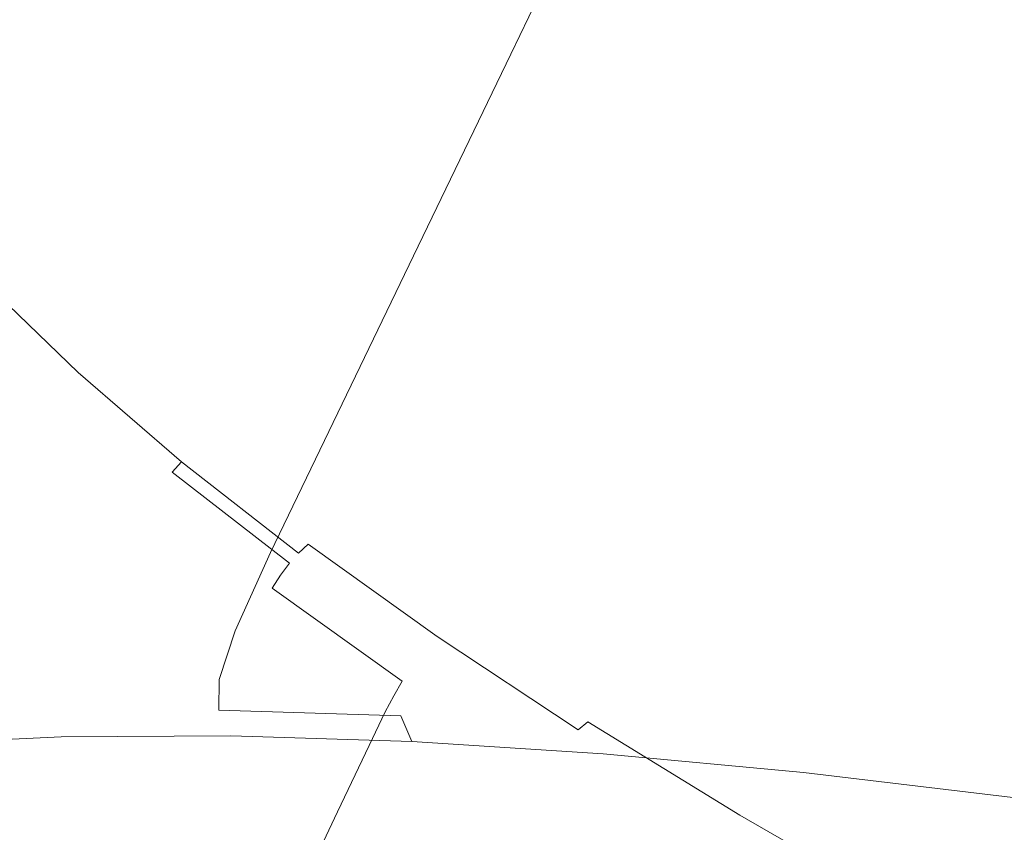
# Model space of a CAD drawing. Extents: x -1699 to 871, y -1249 to 677.
# Drawn here: x -45 to -36, y -163 to -155 of the extents above; entities that cross this region are included whole.
import ezdxf

# ---------------------------------------------------------------- set-up
doc = ezdxf.new("R2010")
doc.units = 0
doc.header["$LTSCALE"] = 500
doc.header["$MEASUREMENT"] = 0
doc.layers.add('BESCO_AKRYL', color=7, linetype='Continuous')
doc.layers.add('BESCO_CHROM', color=7, linetype='Continuous')

msp = doc.modelspace()

# ---------------------------------------------------------------- linework, layer by layer
at = {"layer": 'BESCO_AKRYL', "lineweight": 0}
for points, invisible_edges in [([(528.7618, -214.7856, -146.7608), (522.9477, -206.8061, -146.9838), (-489.96, 119.2112, -146.9838), (-497.395, 115.0259, -146.8598)], 15), ([(576.955, 118.3393, -146.9838), (-489.96, 119.2112, -146.9838), (522.9477, -206.8061, -146.9838), (546.2378, -191.0767, -146.9838)], 15), ([(534.4598, -222.6827, -145.7558), (528.7618, -214.7856, -146.7608), (-497.395, 115.0259, -146.8598), (-504.7321, 110.8559, -145.9118)], 15), ([(539.957, -230.3568, -143.9888), (534.4598, -222.6827, -145.7558), (-504.7321, 110.8559, -145.9118), (-511.8503, 106.7886, -144.1608)], 15), ([(-527.9025, 110.0586, -163.1769), (568.8315, -254.9303, -163.1769), (575.3407, -263.8637, -162.9539), (-536.2263, 105.373, -163.0529)], 15), ([(568.8315, -254.9303, -163.1769), (-527.9025, 110.0586, -163.1769), (629.2947, 109.0824, -163.1769), (594.9056, -237.3207, -163.1769)], 15), ([(545.1699, -237.6746, -141.4908), (539.957, -230.3568, -143.9888), (-511.8503, 106.7886, -144.1608), (-518.6292, 102.9057, -141.6428)], 15), ([(-536.2263, 105.373, -163.0529), (575.3407, -263.8637, -162.9539), (581.7198, -272.7048, -161.9489), (-544.4404, 100.7045, -162.1049)], 15), ([(550.0229, -244.5073, -138.3048), (545.1699, -237.6746, -141.4908), (-518.6292, 102.9057, -141.6428), (-524.9572, 99.2886, -138.4048)], 15), ([(-544.4404, 100.7045, -162.1049), (581.7198, -272.7048, -161.9489), (587.8741, -281.2962, -160.1819), (-552.4095, 96.1509, -160.3539)], 15), ([(554.4427, -250.7382, -134.4798), (550.0229, -244.5073, -138.3048), (-524.9572, 99.2886, -138.4048), (-530.7281, 96.0094, -134.5058)], 15), ([(-552.4095, 96.1509, -160.3539), (587.8741, -281.2962, -160.1819), (593.7102, -289.4888, -157.6839), (-559.9987, 91.8039, -157.8359)], 15), ([(558.3639, -256.2567, -130.0778), (554.4427, -250.7382, -134.4798), (-530.7281, 96.0094, -134.5058), (-535.8463, 93.1341, -130.0158)], 7), ([(561.7288, -260.9699, -125.1658), (558.3639, -256.2567, -130.0778), (-535.8463, 93.1341, -130.0158), (-540.2271, 90.7219, -125.0138)], 15), ([(-559.9987, 91.8039, -157.8359), (593.7102, -289.4888, -157.6839), (599.1432, -297.1384, -154.4979), (-567.0833, 87.7545, -154.5979)], 15), ([(564.4858, -264.7959, -119.8188), (561.7288, -260.9699, -125.1658), (-540.2271, 90.7219, -125.0138), (-543.7982, 88.8205, -119.5848)], 15), ([(564.4858, -264.7959, -119.8188), (-543.7982, 88.8205, -119.5848), (-546.5012, 87.4672, -113.8218), (566.5957, -267.67, -114.1178)], 15), ([(-567.0833, 87.7545, -154.5979), (599.1432, -297.1384, -154.4979), (604.0915, -304.1141, -150.6729), (-573.544, 84.0833, -150.6989)], 15), ([(693.7097, -412.2514, 257.8572), (566.5957, -267.67, -114.1178), (-546.5012, 87.4672, -113.8218), (-730.6241, 26.5293, 278.5332)], 15), ([(-573.544, 84.0833, -150.6989), (604.0915, -304.1141, -150.6729), (608.4813, -310.2921, -146.2709), (-579.2739, 80.8643, -146.2089)], 11), ([(-579.2739, 80.8643, -146.2089), (608.4813, -310.2921, -146.2709), (612.2485, -315.5688, -141.3589), (-584.1784, 78.1637, -141.2069)], 15), ([(-584.1784, 78.1637, -141.2069), (612.2485, -315.5688, -141.3589), (615.335, -319.8522, -136.0119), (-588.1765, 76.035, -135.7779)], 15), ([(-591.2025, 74.5199, -130.0149), (-588.1765, 76.035, -135.7779), (615.335, -319.8522, -136.0119), (617.6972, -323.0699, -130.3109)], 15), ([(-591.2025, 74.5199, -130.0149), (617.6972, -323.0699, -130.3109), (730.4833, -461.4669, 262.8142), (-767.5678, 11.5001, 262.8142)], 15), ([(694.3549, -413.0091, 259.5052), (694.0179, -412.6077, 258.6982), (-730.8221, 26.4615, 278.9282), (-731.0372, 26.3814, 279.3112)], 15), ([(694.0179, -412.6077, 258.6982), (693.7097, -412.2514, 257.8572), (-730.6241, 26.5293, 278.5332), (-730.8221, 26.4615, 278.9282)], 15), ([(694.7208, -413.4557, 260.2762), (694.3549, -413.0091, 259.5052), (-731.0372, 26.3814, 279.3112), (-731.2711, 26.2904, 279.6802)], 15), ([(695.1129, -413.9439, 261.0082), (694.7208, -413.4557, 260.2762), (-731.2711, 26.2904, 279.6802), (-731.5222, 26.1884, 280.0352)], 15), ([(695.5298, -414.4736, 261.6972), (695.1129, -413.9439, 261.0082), (-731.5222, 26.1884, 280.0352), (-731.7901, 26.0747, 280.3742)], 15), ([(695.9708, -415.04, 262.3392), (695.5298, -414.4736, 261.6972), (-731.7901, 26.0747, 280.3742), (-732.0721, 25.9519, 280.6972)], 15), ([(696.4319, -415.6418, 262.9332), (695.9708, -415.04, 262.3392), (-732.0721, 25.9519, 280.6972), (-732.3702, 25.8187, 281.0022)], 15), ([(696.9128, -416.2767, 263.4762), (696.4319, -415.6418, 262.9332), (-732.3702, 25.8187, 281.0022), (-732.6813, 25.6757, 281.2892)], 7), ([(697.4099, -416.9414, 263.9652), (696.9128, -416.2767, 263.4762), (-732.6813, 25.6757, 281.2892), (-733.0051, 25.5236, 281.5562)], 15), ([(697.9218, -417.6331, 264.3982), (697.4099, -416.9414, 263.9652), (-733.0051, 25.5236, 281.5562), (-733.3411, 25.3623, 281.8022)], 15), ([(-733.3411, 25.3623, 281.8022), (-733.6871, 25.1931, 282.0282), (719.6628, -447.1067, 281.3092), (719.1208, -446.3912, 280.9162)], 15), ([(719.1208, -446.3912, 280.9162), (697.9218, -417.6331, 264.3982), (-733.3411, 25.3623, 281.8022), (719.1208, -446.3912, 280.9162)], 15), ([(-733.6871, 25.1931, 282.0282), (-734.0432, 25.0159, 282.2322), (720.2338, -447.8216, 281.6622), (719.6628, -447.1067, 281.3092)], 15), ([(-734.0432, 25.0159, 282.2322), (-734.407, 24.8326, 282.4132), (720.831, -448.5334, 281.9762), (720.2338, -447.8216, 281.6622)], 15), ([(-734.407, 24.8326, 282.4132), (-734.7791, 24.6426, 282.5712), (721.4529, -449.2403, 282.2502), (720.831, -448.5334, 281.9762)], 15), ([(-734.7791, 24.6426, 282.5712), (-735.1571, 24.4452, 282.7062), (722.0986, -449.9399, 282.4832), (721.4529, -449.2403, 282.2502)], 15), ([(-735.1571, 24.4452, 282.7062), (-735.5392, 24.2442, 282.8172), (722.7667, -450.6315, 282.6742), (722.0986, -449.9399, 282.4832)], 15), ([(-735.5392, 24.2442, 282.8172), (-735.9262, 24.0377, 282.9042), (723.4558, -451.3134, 282.8232), (722.7667, -450.6315, 282.6742)], 15), ([(-735.9262, 24.0377, 282.9042), (-736.3153, 23.8275, 282.9662), (724.1629, -451.9843, 282.9302), (723.4558, -451.3134, 282.8232)], 15), ([(-736.3153, 23.8275, 282.9662), (-736.705, 23.6136, 283.0032), (724.8877, -452.6404, 282.9942), (724.1629, -451.9843, 282.9302)], 15), ([(-736.705, 23.6136, 283.0032), (-737.0963, 23.3974, 283.0162), (725.6277, -453.2832, 283.0162), (724.8877, -452.6404, 282.9942)], 15), ([(725.6277, -453.2832, 283.0162), (-737.0963, 23.3974, 283.0162), (-208.432, -238.7768, 283.0162), (862.5357, -569.5232, 283.0162)], 15), ([(-209.8932, -243.5633, 266.0162), (-824.0872, -25.1087, 266.0162), (-767.5678, 11.5001, 262.8142), (730.4833, -461.4669, 262.8142)], 15)]:
    msp.add_3dface(points, dxfattribs=dict(at, invisible_edges=invisible_edges))
at = {"layer": 'BESCO_CHROM', "lineweight": 0}
for points, invisible_edges in [([(-37.4359, -154.029, 209.6581), (-31.4471, -156.0358, 210.0475), (-36.6146, -153.6125, 207.3146), (-38.7381, -153.1413, 208.0065)], 15), ([(-40.3301, -155.5758, 189.8085), (-41.9139, -155.5834, 191.5708), (-40.9817, -153.6865, 192.3989), (-39.4162, -153.6787, 190.6566)], 15), ([(-38.6442, -155.6278, 188.1441), (-40.3301, -155.5758, 189.8085), (-39.4162, -153.6787, 190.6566), (-37.7479, -153.73, 189.0114)], 13), ([(-31.4471, -156.0358, 210.0475), (-27.3999, -157.0425, 209.1001), (-34.4073, -153.9425, 206.0384), (-36.6146, -153.6125, 207.3146)], 15), ([(-42.4403, -153.7553, 194.2322), (-43.3883, -155.6528, 193.4242), (-44.7466, -155.7824, 195.3606), (-43.7834, -153.8832, 196.1476)], 15), ([(-40.9817, -153.6865, 192.3989), (-41.9139, -155.5834, 191.5708), (-43.3883, -155.6528, 193.4242), (-42.4403, -153.7553, 194.2322)], 15), ([(-43.006, -153.758, 214.8163), (-42.5639, -154.4197, 216.6196), (-38.497, -155.5392, 216.0419), (-40.2078, -154.6463, 214.8239)], 15), ([(-35.9854, -153.8424, 187.4712), (-36.8618, -155.7423, 186.5869), (-38.6442, -155.6278, 188.1441), (-37.7479, -153.73, 189.0114)], 15), ([(-34.1364, -154.0144, 186.0421), (-34.9921, -155.9157, 185.1427), (-36.8618, -155.7423, 186.5869), (-35.9854, -153.8424, 187.4712)], 15), ([(-44.7466, -155.7824, 195.3606), (-45.9834, -155.9725, 197.373), (-45.0064, -154.0715, 198.1379), (-43.7834, -153.8832, 196.1476)], 15), ([(-36.4388, -154.9736, 211.8313), (-28.7281, -157.7178, 212.8895), (-31.4471, -156.0358, 210.0475), (-37.4359, -154.029, 209.6581)], 15), ([(-42.0004, -155.1371, 218.4858), (-44.8185, -154.3517, 218.849), (-44.7955, -154.9488, 220.8905), (-42.391, -155.5884, 220.4748)], 15), ([(-42.5639, -154.4197, 216.6196), (-42.0004, -155.1371, 218.4858), (-36.9514, -156.5454, 217.8334), (-38.497, -155.5392, 216.0419)], 15), ([(-44.6449, -155.5752, 222.8887), (-44.7955, -154.9488, 220.8905), (-45.8511, -154.6749, 221.0776), (-45.5542, -155.3604, 223.1256)], 15), ([(-38.497, -155.5392, 216.0419), (-32.4816, -157.0957, 214.8428), (-38.2891, -154.9028, 213.6142), (-40.2078, -154.6463, 214.8239)], 15), ([(-42.391, -155.5884, 220.4748), (-44.7955, -154.9488, 220.8905), (-44.6449, -155.5752, 222.8887), (-42.668, -156.0479, 222.3704)], 15), ([(-32.4816, -157.0957, 214.8428), (-28.7281, -157.7178, 212.8895), (-36.4388, -154.9736, 211.8313), (-38.2891, -154.9028, 213.6142)], 15), ([(-36.9514, -156.5454, 217.8334), (-42.0004, -155.1371, 218.4858), (-42.391, -155.5884, 220.4748), (-38.3199, -156.739, 220.0014)], 15), ([(-45.1222, -156.0795, 225.1394), (-44.0973, -156.2949, 224.784), (-44.6449, -155.5752, 222.8887), (-45.5542, -155.3604, 223.1256)], 15), ([(-36.9514, -156.5454, 217.8334), (-29.0634, -158.746, 216.8148), (-32.4816, -157.0957, 214.8428), (-38.497, -155.5392, 216.0419)], 15), ([(-44.6449, -155.5752, 222.8887), (-44.0973, -156.2949, 224.784), (-41.7662, -156.792, 223.9575), (-42.668, -156.0479, 222.3704)], 15), ([(-43.3883, -155.6528, 193.4242), (-41.9139, -155.5834, 191.5708), (-42.858, -157.5069, 190.731), (-44.3495, -157.5761, 192.6055)], 15), ([(-42.858, -157.5069, 190.731), (-41.9139, -155.5834, 191.5708), (-40.3301, -155.5758, 189.8085), (-41.2563, -157.4988, 188.9485)], 15), ([(-38.3199, -156.739, 220.0014), (-42.391, -155.5884, 220.4748), (-42.668, -156.0479, 222.3704), (-39.902, -156.7133, 221.6455)], 15), ([(-41.2563, -157.4988, 188.9485), (-40.3301, -155.5758, 189.8085), (-38.6442, -155.6278, 188.1441), (-39.5516, -157.551, 187.2661)], 14), ([(-38.6442, -155.6278, 188.1441), (-36.8618, -155.7423, 186.5869), (-37.7491, -157.6669, 185.6918), (-39.5516, -157.551, 187.2661)], 15), ([(-44.7466, -155.7824, 195.3606), (-43.3883, -155.6528, 193.4242), (-44.3495, -157.5761, 192.6055), (-45.7237, -157.7081, 194.5639)], 15), ([(-36.8618, -155.7423, 186.5869), (-34.9921, -155.9157, 185.1427), (-35.8584, -157.8424, 184.2306), (-37.7491, -157.6669, 185.6918)], 15), ([(-46.9736, -157.9006, 196.5984), (-45.9834, -155.9725, 197.373), (-44.7466, -155.7824, 195.3606), (-45.7237, -157.7081, 194.5639)], 15), ([(-35.8584, -157.8424, 184.2306), (-34.9921, -155.9157, 185.1427), (-33.0419, -156.1485, 183.8158), (-33.8873, -158.0779, 182.8896)], 15), ([(-45.7073, -155.9765, 225.323), (-45.132, -156.7373, 227.3295), (-44.8834, -156.7717, 227.2358), (-45.454, -156.0158, 225.2453)], 15), ([(-44.8834, -156.7717, 227.2358), (-44.5575, -156.8267, 227.1089), (-45.1222, -156.0795, 225.1394), (-45.454, -156.0158, 225.2453)], 15), ([(-44.5575, -156.8267, 227.1089), (-43.4181, -157.0499, 226.6531), (-44.0973, -156.2949, 224.784), (-45.1222, -156.0795, 225.1394)], 15), ([(-42.668, -156.0479, 222.3704), (-41.7662, -156.792, 223.9575), (-37.898, -157.5499, 222.3479), (-39.902, -156.7133, 221.6455)], 15), ([(-44.0973, -156.2949, 224.784), (-43.4181, -157.0499, 226.6531), (-40.7291, -157.587, 225.5724), (-41.7662, -156.792, 223.9575)], 15), ([(-32.2672, -158.5495, 219.6411), (-29.0634, -158.746, 216.8148), (-36.9514, -156.5454, 217.8334), (-38.3199, -156.739, 220.0014)], 15), ([(-45.5959, -156.7483, 227.4754), (-45.7152, -156.7831, 227.5011), (-44.9951, -157.5839, 229.4874), (-44.8788, -157.5472, 229.4567)], 15), ([(-44.7563, -157.5248, 229.417), (-45.4714, -156.7278, 227.4428), (-45.5959, -156.7483, 227.4754), (-44.8788, -157.5472, 229.4567)], 15), ([(-44.6109, -157.5168, 229.3614), (-45.3224, -156.7241, 227.3961), (-45.4714, -156.7278, 227.4428), (-44.7563, -157.5248, 229.417)], 15), ([(-45.132, -156.7373, 227.3295), (-45.3224, -156.7241, 227.3961), (-44.6109, -157.5168, 229.3614), (-44.4247, -157.5263, 229.2827)], 15), ([(-44.8834, -156.7717, 227.2358), (-45.132, -156.7373, 227.3295), (-44.4247, -157.5263, 229.2827), (-44.1817, -157.5533, 229.174)], 15), ([(-43.8626, -157.6003, 229.026), (-44.5575, -156.8267, 227.1089), (-44.8834, -156.7717, 227.2358), (-44.1817, -157.5533, 229.174)], 15), ([(-37.898, -157.5499, 222.3479), (-32.2672, -158.5495, 219.6411), (-38.3199, -156.739, 220.0014), (-39.902, -156.7133, 221.6455)], 15), ([(-45.7152, -156.7831, 227.5011), (-45.828, -156.8311, 227.518), (-45.1058, -157.6349, 229.5112), (-44.9951, -157.5839, 229.4874)], 15), ([(-42.8701, -157.7786, 228.5744), (-43.4181, -157.0499, 226.6531), (-44.5575, -156.8267, 227.1089), (-43.8626, -157.6003, 229.026)], 15), ([(-41.7662, -156.792, 223.9575), (-40.7291, -157.587, 225.5724), (-35.9107, -158.5508, 223.6346), (-37.898, -157.5499, 222.3479)], 15), ([(-40.7291, -157.587, 225.5724), (-43.4181, -157.0499, 226.6531), (-42.8701, -157.7786, 228.5744), (-40.6019, -158.1992, 227.5526)], 15), ([(-44.3495, -157.5761, 192.6055), (-42.858, -157.5069, 190.731), (-43.6802, -159.1806, 189.9998), (-45.1856, -159.2517, 191.8923)], 15), ([(-43.911, -158.3434, 231.3279), (-44.7563, -157.5248, 229.417), (-44.8788, -157.5472, 229.4567), (-44.0308, -158.37, 231.3745)], 15), ([(-43.7698, -158.3328, 231.2643), (-44.6109, -157.5168, 229.3614), (-44.7563, -157.5248, 229.417), (-43.911, -158.3434, 231.3279)], 15), ([(-44.4247, -157.5263, 229.2827), (-44.6109, -157.5168, 229.3614), (-43.7698, -158.3328, 231.2643), (-43.5879, -158.3367, 231.1746)], 15), ([(-43.6802, -159.1806, 189.9998), (-42.858, -157.5069, 190.731), (-41.2563, -157.4988, 188.9485), (-42.0635, -159.172, 188.2003)], 15), ([(-42.0635, -159.172, 188.2003), (-41.2563, -157.4988, 188.9485), (-39.5516, -157.551, 187.2661), (-40.3415, -159.2255, 186.5018)], 14), ([(-45.7237, -157.7081, 194.5639), (-44.3495, -157.5761, 192.6055), (-45.1856, -159.2517, 191.8923), (-46.5735, -159.3836, 193.8699)], 15), ([(-44.9951, -157.5839, 229.4874), (-45.1058, -157.6349, 229.5112), (-44.2527, -158.4634, 231.4401), (-44.1441, -158.4099, 231.4113)], 15), ([(-44.8788, -157.5472, 229.4567), (-44.9951, -157.5839, 229.4874), (-44.1441, -158.4099, 231.4113), (-44.0308, -158.37, 231.3745)], 15), ([(-44.1817, -157.5533, 229.174), (-44.4247, -157.5263, 229.2827), (-43.5879, -158.3367, 231.1746), (-43.3513, -158.3581, 231.0498)], 15), ([(-43.0421, -158.397, 230.8829), (-43.8626, -157.6003, 229.026), (-44.1817, -157.5533, 229.174), (-43.3513, -158.3581, 231.0498)], 15), ([(-42.2053, -158.5223, 230.4214), (-42.8701, -157.7786, 228.5744), (-43.8626, -157.6003, 229.026), (-43.0421, -158.397, 230.8829)], 15), ([(-35.9107, -158.5508, 223.6346), (-40.7291, -157.587, 225.5724), (-40.6019, -158.1992, 227.5526), (-36.7026, -158.9954, 226.0401)], 15), ([(-39.5516, -157.551, 187.2661), (-37.7491, -157.6669, 185.6918), (-38.5222, -159.3415, 184.9114), (-40.3415, -159.2255, 186.5018)], 15), ([(-35.9107, -158.5508, 223.6346), (-28.3833, -160.058, 220.6091), (-32.2672, -158.5495, 219.6411), (-37.898, -157.5499, 222.3479)], 15), ([(-44.3551, -158.5294, 231.46), (-45.2103, -157.7003, 229.5261), (-45.3089, -157.7794, 229.5331), (-44.451, -158.6103, 231.4721)], 11), ([(-44.2527, -158.4634, 231.4401), (-45.1058, -157.6349, 229.5112), (-45.2103, -157.7003, 229.5261), (-44.3551, -158.5294, 231.46)], 15), ([(-37.7491, -157.6669, 185.6918), (-35.8584, -157.8424, 184.2306), (-36.6128, -159.5202, 183.4372), (-38.5222, -159.3415, 184.9114)], 15), ([(-45.3089, -157.7794, 229.5331), (-45.4012, -157.8722, 229.5312), (-44.5422, -158.705, 231.4741), (-44.451, -158.6103, 231.4721)], 15), ([(-40.6019, -158.1992, 227.5526), (-42.8701, -157.7786, 228.5744), (-42.2053, -158.5223, 230.4214), (-40.387, -158.8056, 229.4154)], 15), ([(-45.4012, -157.8722, 229.5312), (-45.4899, -157.9792, 229.5223), (-44.629, -158.8133, 231.4682), (-44.5422, -158.705, 231.4741)], 15), ([(-36.6128, -159.5202, 183.4372), (-35.8584, -157.8424, 184.2306), (-33.8873, -158.0779, 182.8896), (-34.6229, -159.7583, 182.083)], 15), ([(-44.629, -158.8133, 231.4682), (-45.4899, -157.9792, 229.5223), (-45.5753, -158.0999, 229.5065), (-44.7133, -158.9358, 231.4555)], 15), ([(-44.7133, -158.9358, 231.4555), (-45.5753, -158.0999, 229.5065), (-45.6601, -158.2359, 229.4839), (-44.7972, -159.0725, 231.4359)], 15), ([(-45.6601, -158.2359, 229.4839), (-45.7463, -158.3866, 229.4564), (-44.8816, -159.2238, 231.4094), (-44.7972, -159.0725, 231.4359)], 15), ([(-36.7026, -158.9954, 226.0401), (-40.6019, -158.1992, 227.5526), (-40.387, -158.8056, 229.4154), (-37.8421, -159.2026, 228.0062)], 15), ([(-43.0546, -159.2119, 233.2211), (-42.9375, -159.1834, 233.1674), (-43.911, -158.3434, 231.3279), (-44.0308, -158.37, 231.3745)], 15), ([(-42.9375, -159.1834, 233.1674), (-42.8004, -159.1685, 233.0958), (-43.7698, -158.3328, 231.2643), (-43.911, -158.3434, 231.3279)], 15), ([(-43.7698, -158.3328, 231.2643), (-42.8004, -159.1685, 233.0958), (-42.6255, -159.1673, 232.9951), (-43.5879, -158.3367, 231.1746)], 15), ([(-43.5879, -158.3367, 231.1746), (-42.6255, -159.1673, 232.9951), (-42.3953, -159.1825, 232.8573), (-43.3513, -158.3581, 231.0498)], 15), ([(-42.3953, -159.1825, 232.8573), (-42.096, -159.2126, 232.6703), (-43.0421, -158.397, 230.8829), (-43.3513, -158.3581, 231.0498)], 15), ([(-45.7463, -158.3866, 229.4564), (-45.9085, -158.6982, 229.3924), (-45.0429, -159.5372, 231.3493), (-44.8816, -159.2238, 231.4094)], 15), ([(-44.2527, -158.4634, 231.4401), (-43.2696, -159.3103, 233.2987), (-43.1649, -159.2549, 233.2649), (-44.1441, -158.4099, 231.4113)], 15), ([(-44.1441, -158.4099, 231.4113), (-43.1649, -159.2549, 233.2649), (-43.0546, -159.2119, 233.2211), (-44.0308, -158.37, 231.3745)], 15), ([(-42.096, -159.2126, 232.6703), (-41.1765, -159.3235, 232.0675), (-42.2053, -158.5223, 230.4214), (-43.0421, -158.397, 230.8829)], 15), ([(-43.4641, -159.4622, 233.3386), (-43.369, -159.3794, 233.3236), (-44.3551, -158.5294, 231.46), (-44.451, -158.6103, 231.4721)], 7), ([(-43.369, -159.3794, 233.3236), (-43.2696, -159.3103, 233.2987), (-44.2527, -158.4634, 231.4401), (-44.3551, -158.5294, 231.46)], 15), ([(-42.2053, -158.5223, 230.4214), (-41.1765, -159.3235, 232.0675), (-39.0872, -159.5812, 230.6771), (-40.387, -158.8056, 229.4154)], 15), ([(-30.8183, -160.3004, 224.1156), (-28.3833, -160.058, 220.6091), (-35.9107, -158.5508, 223.6346), (-36.7026, -158.9954, 226.0401)], 15), ([(-44.5422, -158.705, 231.4741), (-43.5532, -159.5587, 233.3447), (-43.4641, -159.4622, 233.3386), (-44.451, -158.6103, 231.4721)], 13), ([(-44.629, -158.8133, 231.4682), (-43.6382, -159.6677, 233.3418), (-43.5532, -159.5587, 233.3447), (-44.5422, -158.705, 231.4741)], 15), ([(-43.7216, -159.7921, 233.3321), (-43.6382, -159.6677, 233.3418), (-44.629, -158.8133, 231.4682), (-44.7133, -158.9358, 231.4555)], 15), ([(-40.387, -158.8056, 229.4154), (-39.0872, -159.5812, 230.6771), (-35.6823, -159.9261, 228.1452), (-37.8421, -159.2026, 228.0062)], 15), ([(-43.8034, -159.93, 233.3145), (-43.7216, -159.7921, 233.3321), (-44.7133, -158.9358, 231.4555), (-44.7972, -159.0725, 231.4359)], 15), ([(-35.6823, -159.9261, 228.1452), (-30.8183, -160.3004, 224.1156), (-36.7026, -158.9954, 226.0401), (-37.8421, -159.2026, 228.0062)], 15), ([(-44.8816, -159.2238, 231.4094), (-43.8869, -160.0826, 233.291), (-43.8034, -159.93, 233.3145), (-44.7972, -159.0725, 231.4359)], 15), ([(-43.6802, -159.1806, 189.9998), (-44.2461, -160.332, 189.4967), (-45.7613, -160.4033, 191.4023), (-45.1856, -159.2517, 191.8923)], 15), ([(-42.6186, -160.3239, 187.6861), (-44.2461, -160.332, 189.4967), (-43.6802, -159.1806, 189.9998), (-42.0635, -159.172, 188.2003)], 15), ([(-43.1649, -159.2549, 233.2649), (-42.0605, -160.117, 235.0381), (-41.954, -160.0709, 234.9893), (-43.0546, -159.2119, 233.2211)], 15), ([(-41.954, -160.0709, 234.9893), (-41.842, -160.0392, 234.9296), (-42.9375, -159.1834, 233.1674), (-43.0546, -159.2119, 233.2211)], 15), ([(-41.842, -160.0392, 234.9296), (-41.7094, -160.0205, 234.8499), (-42.8004, -159.1685, 233.0958), (-42.9375, -159.1834, 233.1674)], 15), ([(-42.8004, -159.1685, 233.0958), (-41.7094, -160.0205, 234.8499), (-41.5396, -160.015, 234.7392), (-42.6255, -159.1673, 232.9951)], 15), ([(-42.6255, -159.1673, 232.9951), (-41.5396, -160.015, 234.7392), (-41.3193, -160.0226, 234.5874), (-42.3953, -159.1825, 232.8573)], 15), ([(-40.8856, -160.3779, 185.9756), (-42.6186, -160.3239, 187.6861), (-42.0635, -159.172, 188.2003), (-40.3415, -159.2255, 186.5018)], 13), ([(-41.3193, -160.0226, 234.5874), (-41.0307, -160.0445, 234.3824), (-42.096, -159.2126, 232.6703), (-42.3953, -159.1825, 232.8573)], 15), ([(-41.0307, -160.0445, 234.3824), (-40.0244, -160.1466, 233.6542), (-41.1765, -159.3235, 232.0675), (-42.096, -159.2126, 232.6703)], 15), ([(-45.0429, -159.5372, 231.3493), (-44.0461, -160.3979, 233.234), (-43.8869, -160.0826, 233.291), (-44.8816, -159.2238, 231.4094)], 15), ([(-43.2696, -159.3103, 233.2987), (-42.1634, -160.1755, 235.0779), (-42.0605, -160.117, 235.0381), (-43.1649, -159.2549, 233.2649)], 15), ([(-38.5222, -159.3415, 184.9114), (-39.0545, -160.4943, 184.3752), (-40.8856, -160.3779, 185.9756), (-40.3415, -159.2255, 186.5018)], 15), ([(-42.3515, -160.3307, 235.1268), (-42.2598, -160.2466, 235.1068), (-43.369, -159.3794, 233.3236), (-43.4641, -159.4622, 233.3386)], 7), ([(-42.2598, -160.2466, 235.1068), (-42.1634, -160.1755, 235.0779), (-43.2696, -159.3103, 233.2987), (-43.369, -159.3794, 233.3236)], 15), ([(-41.1765, -159.3235, 232.0675), (-40.0244, -160.1466, 233.6542), (-37.6469, -160.3984, 231.9306), (-39.0872, -159.5812, 230.6771)], 15), ([(-36.6128, -159.5202, 183.4372), (-37.132, -160.6736, 182.8909), (-39.0545, -160.4943, 184.3752), (-38.5222, -159.3415, 184.9114)], 15), ([(-43.5532, -159.5587, 233.3447), (-42.4379, -160.4285, 235.1359), (-42.3515, -160.3307, 235.1268), (-43.4641, -159.4622, 233.3386)], 14), ([(-44.3543, -161.0239, 233.1169), (-44.0461, -160.3979, 233.234), (-45.0429, -159.5372, 231.3493), (-45.355, -160.1608, 231.2252)], 15), ([(-43.6382, -159.6677, 233.3418), (-42.5221, -160.5399, 235.1361), (-42.4379, -160.4285, 235.1359), (-43.5532, -159.5587, 233.3447)], 13), ([(-39.0872, -159.5812, 230.6771), (-37.6469, -160.3984, 231.9306), (-33.3865, -160.8529, 228.8401), (-35.6823, -159.9261, 228.1452)], 15), ([(-35.129, -160.9134, 181.5277), (-37.132, -160.6736, 182.8909), (-36.6128, -159.5202, 183.4372), (-34.6229, -159.7583, 182.083)], 15), ([(-42.6034, -160.6643, 235.1283), (-42.5221, -160.5399, 235.1361), (-43.6382, -159.6677, 233.3418), (-43.7216, -159.7921, 233.3321)], 15), ([(-42.6843, -160.8041, 235.1137), (-42.6034, -160.6643, 235.1283), (-43.7216, -159.7921, 233.3321), (-43.8034, -159.93, 233.3145)], 15), ([(-43.8869, -160.0826, 233.291), (-42.7667, -160.9579, 235.0921), (-42.6843, -160.8041, 235.1137), (-43.8034, -159.93, 233.3145)], 15), ([(-33.3865, -160.8529, 228.8401), (-26.7329, -161.563, 224.013), (-30.8183, -160.3004, 224.1156), (-35.6823, -159.9261, 228.1452)], 15), ([(-40.627, -160.9077, 236.6064), (-41.842, -160.0392, 234.9296), (-41.954, -160.0709, 234.9893), (-40.7351, -160.9426, 236.6711)], 15), ([(-40.5004, -160.8847, 236.5187), (-41.7094, -160.0205, 234.8499), (-41.842, -160.0392, 234.9296), (-40.627, -160.9077, 236.6064)], 15), ([(-41.5396, -160.015, 234.7392), (-41.7094, -160.0205, 234.8499), (-40.5004, -160.8847, 236.5187), (-40.3387, -160.8741, 236.398)], 15), ([(-41.3193, -160.0226, 234.5874), (-41.5396, -160.015, 234.7392), (-40.3387, -160.8741, 236.398), (-40.1271, -160.8759, 236.2331)], 15), ([(-39.8511, -160.8878, 236.0112), (-41.0307, -160.0445, 234.3824), (-41.3193, -160.0226, 234.5874), (-40.1271, -160.8759, 236.2331)], 15), ([(-38.9875, -160.9571, 235.3253), (-40.0244, -160.1466, 233.6542), (-41.0307, -160.0445, 234.3824), (-39.8511, -160.8878, 236.0112)], 15), ([(-44.0461, -160.3979, 233.234), (-42.9228, -161.2739, 235.0391), (-42.7667, -160.9579, 235.0921), (-43.8869, -160.0826, 233.291)], 15), ([(-42.0605, -160.117, 235.0381), (-42.1634, -160.1755, 235.0779), (-40.9368, -161.0523, 236.7707), (-40.8386, -160.9906, 236.7258)], 15), ([(-41.954, -160.0709, 234.9893), (-42.0605, -160.117, 235.0381), (-40.8386, -160.9906, 236.7258), (-40.7351, -160.9426, 236.6711)], 15), ([(-37.6469, -160.3984, 231.9306), (-40.0244, -160.1466, 233.6542), (-38.9875, -160.9571, 235.3253), (-37.0102, -161.1308, 233.7667)], 15), ([(-44.8858, -162.1101, 232.9121), (-44.3543, -161.0239, 233.1169), (-45.355, -160.1608, 231.2252), (-45.8924, -161.2413, 231.0095)], 15), ([(-40.9368, -161.0523, 236.7707), (-42.1634, -160.1755, 235.0779), (-42.2598, -160.2466, 235.1068), (-41.0302, -161.1259, 236.8036)], 15), ([(-44.2461, -160.332, 189.4967), (-44.5883, -161.08, 189.1916), (-46.1086, -161.1511, 191.1032), (-45.7613, -160.4033, 191.4023)], 15), ([(-42.9558, -161.0709, 187.3741), (-44.5883, -161.08, 189.1916), (-44.2461, -160.332, 189.4967), (-42.6186, -160.3239, 187.6861)], 15), ([(-41.2167, -161.1251, 185.6585), (-42.9558, -161.0709, 187.3741), (-42.6186, -160.3239, 187.6861), (-40.8856, -160.3779, 185.9756)], 13), ([(-42.3515, -160.3307, 235.1268), (-42.4379, -160.4285, 235.1359), (-41.2035, -161.3116, 236.8397), (-41.1192, -161.2119, 236.8276)], 15), ([(-41.0302, -161.1259, 236.8036), (-42.2598, -160.2466, 235.1068), (-42.3515, -160.3307, 235.1268), (-41.1192, -161.2119, 236.8276)], 12), ([(-43.2272, -161.9037, 234.9281), (-42.9228, -161.2739, 235.0391), (-44.0461, -160.3979, 233.234), (-44.3543, -161.0239, 233.1169)], 15), ([(-42.4379, -160.4285, 235.1359), (-42.5221, -160.5399, 235.1361), (-41.2856, -161.4243, 236.8429), (-41.2035, -161.3116, 236.8397)], 15), ([(-39.0545, -160.4943, 184.3752), (-39.3787, -161.2431, 184.0521), (-41.2167, -161.1251, 185.6585), (-40.8856, -160.3779, 185.9756)], 15), ([(-33.3865, -160.8529, 228.8401), (-37.6469, -160.3984, 231.9306), (-37.0102, -161.1308, 233.7667), (-33.5494, -161.518, 231.3188)], 15), ([(-37.132, -160.6736, 182.8909), (-37.4501, -161.422, 182.5628), (-39.3787, -161.2431, 184.0521), (-39.0545, -160.4943, 184.3752)], 15), ([(-41.2856, -161.4243, 236.8429), (-42.5221, -160.5399, 235.1361), (-42.6034, -160.6643, 235.1283), (-41.3651, -161.5506, 236.8382)], 13), ([(-41.3651, -161.5506, 236.8382), (-42.6034, -160.6643, 235.1283), (-42.6843, -160.8041, 235.1137), (-41.4447, -161.6903, 236.8245)], 14), ([(-35.4393, -161.6634, 181.1946), (-37.4501, -161.422, 182.5628), (-37.132, -160.6736, 182.8909), (-35.129, -160.9134, 181.5277)], 15), ([(-42.6843, -160.8041, 235.1137), (-42.7667, -160.9579, 235.0921), (-41.5253, -161.8448, 236.806), (-41.4447, -161.6903, 236.8245)], 15), ([(-39.1782, -161.7589, 238.0951), (-40.5004, -160.8847, 236.5187), (-40.627, -160.9077, 236.6064), (-39.2997, -161.7852, 238.1898)], 15), ([(-40.3387, -160.8741, 236.398), (-40.5004, -160.8847, 236.5187), (-39.1782, -161.7589, 238.0951), (-39.0251, -161.7432, 237.9654)], 15), ([(-40.1271, -160.8759, 236.2331), (-40.3387, -160.8741, 236.398), (-39.0251, -161.7432, 237.9654), (-38.8234, -161.7375, 237.7875)], 15), ([(-38.5612, -161.7404, 237.5495), (-39.8511, -160.8878, 236.0112), (-40.1271, -160.8759, 236.2331), (-38.8234, -161.7375, 237.7875)], 15), ([(-37.8541, -161.7698, 236.8959), (-38.9875, -160.9571, 235.3253), (-39.8511, -160.8878, 236.0112), (-38.5612, -161.7404, 237.5495)], 15), ([(-42.7667, -160.9579, 235.0921), (-42.9228, -161.2739, 235.0391), (-41.6797, -162.1633, 236.756), (-41.5253, -161.8448, 236.806)], 15), ([(-40.8386, -160.9906, 236.7258), (-40.9368, -161.0523, 236.7707), (-39.5965, -161.9374, 238.3691), (-39.5013, -161.8738, 238.3203)], 15), ([(-40.7351, -160.9426, 236.6711), (-40.8386, -160.9906, 236.7258), (-39.5013, -161.8738, 238.3203), (-39.403, -161.8239, 238.2605)], 15), ([(-39.2997, -161.7852, 238.1898), (-40.627, -160.9077, 236.6064), (-40.7351, -160.9426, 236.6711), (-39.403, -161.8239, 238.2605)], 15), ([(-37.0102, -161.1308, 233.7667), (-38.9875, -160.9571, 235.3253), (-37.8541, -161.7698, 236.8959), (-36.3179, -161.8417, 235.4693)], 15), ([(-46.1086, -161.1511, 191.1032), (-44.5883, -161.08, 189.1916), (-44.7418, -161.5411, 189.0527), (-46.2622, -161.6133, 190.9643)], 15), ([(-43.753, -162.9948, 234.7344), (-43.2272, -161.9037, 234.9281), (-44.3543, -161.0239, 233.1169), (-44.8858, -162.1101, 232.9121)], 15), ([(-44.7418, -161.5411, 189.0527), (-44.5883, -161.08, 189.1916), (-42.9558, -161.0709, 187.3741), (-43.1082, -161.5338, 187.2341)], 15), ([(-43.1082, -161.5338, 187.2341), (-42.9558, -161.0709, 187.3741), (-41.2167, -161.1251, 185.6585), (-41.3685, -161.5874, 185.5186)], 14), ([(-39.5965, -161.9374, 238.3691), (-40.9368, -161.0523, 236.7707), (-41.0302, -161.1259, 236.8036), (-39.6872, -162.0134, 238.4071)], 7), ([(-41.2167, -161.1251, 185.6585), (-39.3787, -161.2431, 184.0521), (-39.5304, -161.7048, 183.9121), (-41.3685, -161.5874, 185.5186)], 15), ([(-39.6872, -162.0134, 238.4071), (-41.0302, -161.1259, 236.8036), (-41.1192, -161.2119, 236.8276), (-39.7733, -162.102, 238.4341)], 14), ([(-33.5494, -161.518, 231.3188), (-37.0102, -161.1308, 233.7667), (-36.3179, -161.8417, 235.4693), (-34.1687, -161.9453, 233.4736)], 15), ([(-46.7315, -162.9267, 230.6725), (-45.7159, -163.803, 232.5941), (-44.8858, -162.1101, 232.9121), (-45.8924, -161.2413, 231.0095)], 15), ([(-41.6797, -162.1633, 236.756), (-42.9228, -161.2739, 235.0391), (-43.2272, -161.9037, 234.9281), (-41.9789, -162.7957, 236.6509)], 15), ([(-41.1192, -161.2119, 236.8276), (-41.2035, -161.3116, 236.8397), (-39.8546, -162.2036, 238.4492), (-39.7733, -162.102, 238.4341)], 15), ([(-39.3787, -161.2431, 184.0521), (-37.4501, -161.422, 182.5628), (-37.6019, -161.8837, 182.4218), (-39.5304, -161.7048, 183.9121)], 15), ([(-41.2035, -161.3116, 236.8397), (-41.2856, -161.4243, 236.8429), (-39.9336, -162.3176, 238.4553), (-39.8546, -162.2036, 238.4492)], 15), ([(-39.9336, -162.3176, 238.4553), (-41.2856, -161.4243, 236.8429), (-41.3651, -161.5506, 236.8382), (-40.011, -162.4445, 238.4526)], 15), ([(-37.6019, -161.8837, 182.4218), (-37.4501, -161.422, 182.5628), (-35.4393, -161.6634, 181.1946), (-35.5901, -162.1251, 181.0536)], 15), ([(-46.2622, -161.6133, 190.9643), (-44.7418, -161.5411, 189.0527), (-44.738, -161.8359, 189.0489), (-46.2544, -161.9071, 190.9545)], 15), ([(-44.738, -161.8359, 189.0489), (-44.7418, -161.5411, 189.0527), (-43.1082, -161.5338, 187.2341), (-43.1095, -161.8278, 187.2363)], 15), ([(-43.1095, -161.8278, 187.2363), (-43.1082, -161.5338, 187.2341), (-41.3685, -161.5874, 185.5186), (-41.3756, -161.8818, 185.5258)], 14), ([(-40.011, -162.4445, 238.4526), (-41.3651, -161.5506, 236.8382), (-41.4447, -161.6903, 236.8245), (-40.0889, -162.5862, 238.4419)], 13), ([(-41.3685, -161.5874, 185.5186), (-39.5304, -161.7048, 183.9121), (-39.5433, -161.9984, 183.9244), (-41.3756, -161.8818, 185.5258)], 15), ([(-41.4447, -161.6903, 236.8245), (-41.5253, -161.8448, 236.806), (-40.1686, -162.742, 238.4244), (-40.0889, -162.5862, 238.4419)], 14), ([(-39.5304, -161.7048, 183.9121), (-37.6019, -161.8837, 182.4218), (-37.6199, -162.1777, 182.4391), (-39.5433, -161.9984, 183.9244)], 15), ([(-39.1782, -161.7589, 238.0951), (-37.7493, -162.637, 239.5711), (-37.604, -162.6162, 239.4334), (-39.0251, -161.7432, 237.9654)], 15), ([(-39.0251, -161.7432, 237.9654), (-37.604, -162.6162, 239.4334), (-37.414, -162.6034, 239.2435), (-38.8234, -161.7375, 237.7875)], 15), ([(-37.414, -162.6034, 239.2435), (-37.1665, -162.598, 238.9905), (-38.5612, -161.7404, 237.5495), (-38.8234, -161.7375, 237.7875)], 15), ([(-37.1665, -162.598, 238.9905), (-36.414, -162.596, 238.1805), (-37.8541, -161.7698, 236.8959), (-38.5612, -161.7404, 237.5495)], 15), ([(-44.738, -161.8359, 189.0489), (-44.6121, -162.0822, 189.1502), (-46.1184, -162.1526, 191.0438), (-46.2544, -161.9071, 190.9545)], 13), ([(-42.9945, -162.0736, 187.3497), (-44.6121, -162.0822, 189.1502), (-44.738, -161.8359, 189.0489), (-43.1095, -161.8278, 187.2363)], 14), ([(-41.2715, -162.1272, 185.6503), (-42.9945, -162.0736, 187.3497), (-43.1095, -161.8278, 187.2363), (-41.3756, -161.8818, 185.5258)], 10), ([(-39.5013, -161.8738, 238.3203), (-38.0569, -162.7627, 239.8133), (-37.9621, -162.7084, 239.7485), (-39.403, -161.8239, 238.2605)], 15), ([(-37.9621, -162.7084, 239.7485), (-37.8651, -162.6677, 239.6718), (-39.2997, -161.7852, 238.1898), (-39.403, -161.8239, 238.2605)], 15), ([(-37.8651, -162.6677, 239.6718), (-37.7493, -162.637, 239.5711), (-39.1782, -161.7589, 238.0951), (-39.2997, -161.7852, 238.1898)], 15), ([(-37.8541, -161.7698, 236.8959), (-36.414, -162.596, 238.1805), (-34.709, -162.597, 236.3207), (-36.3179, -161.8417, 235.4693)], 15), ([(-41.9789, -162.7957, 236.6509), (-43.2272, -161.9037, 234.9281), (-43.753, -162.9948, 234.7344), (-42.4969, -163.8931, 236.4682)], 15), ([(-41.5253, -161.8448, 236.806), (-41.6797, -162.1633, 236.756), (-40.32, -163.0623, 238.3774), (-40.1686, -162.742, 238.4244)], 14), ([(-39.5433, -161.9984, 183.9244), (-39.4514, -162.2438, 184.0599), (-41.2715, -162.1272, 185.6503), (-41.3756, -161.8818, 185.5258)], 9), ([(-39.5965, -161.9374, 238.3691), (-38.1469, -162.8289, 239.8662), (-38.0569, -162.7627, 239.8133), (-39.5013, -161.8738, 238.3203)], 15), ([(-37.6199, -162.1777, 182.4391), (-37.6019, -161.8837, 182.4218), (-35.5901, -162.1251, 181.0536), (-35.616, -162.4175, 181.075)], 15), ([(-36.3179, -161.8417, 235.4693), (-34.709, -162.597, 236.3207), (-31.9994, -162.5054, 233.0392), (-34.1687, -161.9453, 233.4736)], 15), ([(-38.3167, -162.9973, 239.9381), (-38.2334, -162.9075, 239.9081), (-39.6872, -162.0134, 238.4071), (-39.7733, -162.102, 238.4341)], 15), ([(-38.2334, -162.9075, 239.9081), (-38.1469, -162.8289, 239.8662), (-39.5965, -161.9374, 238.3691), (-39.6872, -162.0134, 238.4071)], 13), ([(-37.6199, -162.1777, 182.4391), (-37.5408, -162.4214, 182.5836), (-39.4514, -162.2438, 184.0599), (-39.5433, -161.9984, 183.9244)], 13), ([(-44.6121, -162.0822, 189.1502), (-43.7328, -162.6596, 189.8811), (-45.3175, -162.6673, 191.6405), (-46.1184, -162.1526, 191.0438)], 15), ([(-45.7159, -163.803, 232.5941), (-44.5714, -164.6966, 234.4334), (-43.753, -162.9948, 234.7344), (-44.8858, -162.1101, 232.9121)], 15), ([(-42.2614, -162.5896, 188.0277), (-43.7328, -162.6596, 189.8811), (-44.6121, -162.0822, 189.1502), (-42.9945, -162.0736, 187.3497)], 15), ([(-40.7025, -162.5797, 186.2865), (-42.2614, -162.5896, 188.0277), (-42.9945, -162.0736, 187.3497), (-41.2715, -162.1272, 185.6503)], 15), ([(-39.8546, -162.2036, 238.4492), (-38.3951, -163.1008, 239.9572), (-38.3167, -162.9973, 239.9381), (-39.7733, -162.102, 238.4341)], 15), ([(-40.32, -163.0623, 238.3774), (-41.6797, -162.1633, 236.756), (-41.9789, -162.7957, 236.6509), (-40.6153, -163.6979, 238.2784)], 13), ([(-39.4514, -162.2438, 184.0599), (-38.8556, -162.7534, 184.8654), (-40.7025, -162.5797, 186.2865), (-41.2715, -162.1272, 185.6503)], 15), ([(-39.9336, -162.3176, 238.4553), (-38.4723, -163.2161, 239.9653), (-38.3951, -163.1008, 239.9572), (-39.8546, -162.2036, 238.4492)], 15), ([(-35.5499, -162.6601, 181.2285), (-37.5408, -162.4214, 182.5836), (-37.6199, -162.1777, 182.4391), (-35.616, -162.4175, 181.075)], 14), ([(-37.5408, -162.4214, 182.5836), (-36.9064, -162.9868, 183.5414), (-38.8556, -162.7534, 184.8654), (-39.4514, -162.2438, 184.0599)], 15), ([(-38.5476, -163.345, 239.9646), (-38.4723, -163.2161, 239.9653), (-39.9336, -162.3176, 238.4553), (-40.011, -162.4445, 238.4526)], 15), ([(-38.6237, -163.4873, 239.956), (-38.5476, -163.345, 239.9646), (-40.011, -162.4445, 238.4526), (-40.0889, -162.5862, 238.4419)], 15), ([(-35.0394, -163.1608, 182.0963), (-36.9064, -162.9868, 183.5414), (-37.5408, -162.4214, 182.5836), (-35.5499, -162.6601, 181.2285)], 15), ([(-40.4102, -163.6951, 189.7238), (-42.2614, -162.5896, 188.0277), (-40.7025, -162.5797, 186.2865), (-39.3125, -163.4951, 187.8309)], 15), ([(-40.7025, -162.5797, 186.2865), (-38.8556, -162.7534, 184.8654), (-37.3578, -163.8413, 186.8887), (-39.3125, -163.4951, 187.8309)], 15), ([(-40.1686, -162.742, 238.4244), (-38.7013, -163.6443, 239.9395), (-38.6237, -163.4873, 239.956), (-40.0889, -162.5862, 238.4419)], 15), ([(-46.7739, -162.7332, 193.4668), (-45.3175, -162.6673, 191.6405), (-43.3139, -163.7691, 193.157), (-45.0023, -163.6395, 194.5587)], 15), ([(-45.3175, -162.6673, 191.6405), (-43.7328, -162.6596, 189.8811), (-41.4711, -163.9492, 191.767), (-43.3139, -163.7691, 193.157)], 15), ([(-41.4711, -163.9492, 191.767), (-43.7328, -162.6596, 189.8811), (-42.2614, -162.5896, 188.0277), (-40.4102, -163.6951, 189.7238)], 15), ([(-36.4197, -163.596, 241.1301), (-36.3274, -163.5515, 241.0495), (-37.8651, -162.6677, 239.6718), (-37.9621, -162.7084, 239.7485)], 15), ([(-36.3274, -163.5515, 241.0495), (-36.2198, -163.5169, 240.9418), (-37.7493, -162.637, 239.5711), (-37.8651, -162.6677, 239.6718)], 15), ([(-37.7493, -162.637, 239.5711), (-36.2198, -163.5169, 240.9418), (-36.0823, -163.491, 240.796), (-37.604, -162.6162, 239.4334)], 15), ([(-37.604, -162.6162, 239.4334), (-36.0823, -163.491, 240.796), (-35.9052, -163.4711, 240.5952), (-37.414, -162.6034, 239.2435)], 15), ([(-35.9052, -163.4711, 240.5952), (-35.6733, -163.4561, 240.3281), (-37.1665, -162.598, 238.9905), (-37.414, -162.6034, 239.2435)], 15), ([(-35.6733, -163.4561, 240.3281), (-34.8665, -163.4314, 239.3777), (-36.414, -162.596, 238.1805), (-37.1665, -162.598, 238.9905)], 15), ([(-36.414, -162.596, 238.1805), (-34.8665, -163.4314, 239.3777), (-32.963, -163.3823, 237.1277), (-34.709, -162.597, 236.3207)], 15), ([(-45.5982, -164.05, 196.6332), (-47.8657, -162.9818, 195.5181), (-46.7739, -162.7332, 193.4668), (-45.0023, -163.6395, 194.5587)], 15), ([(-40.32, -163.0623, 238.3774), (-38.8497, -163.966, 239.8955), (-38.7013, -163.6443, 239.9395), (-40.1686, -162.742, 238.4244)], 15), ([(-38.8556, -162.7534, 184.8654), (-36.9064, -162.9868, 183.5414), (-35.2589, -164.2471, 185.9975), (-37.3578, -163.8413, 186.8887)], 15), ([(-38.1469, -162.8289, 239.8662), (-36.5948, -163.721, 241.2568), (-36.5096, -163.6523, 241.1989), (-38.0569, -162.7627, 239.8133)], 15), ([(-38.0569, -162.7627, 239.8133), (-36.5096, -163.6523, 241.1989), (-36.4197, -163.596, 241.1301), (-37.9621, -162.7084, 239.7485)], 15), ([(-40.6153, -163.6979, 238.2784), (-41.9789, -162.7957, 236.6509), (-42.4969, -163.8931, 236.4682), (-41.1234, -164.8005, 238.1057)], 13), ([(-36.6775, -163.8022, 241.3017), (-36.5948, -163.721, 241.2568), (-38.1469, -162.8289, 239.8662), (-38.2334, -162.9075, 239.9081)], 13), ([(-36.7566, -163.894, 241.3347), (-36.6775, -163.8022, 241.3017), (-38.2334, -162.9075, 239.9081), (-38.3167, -162.9973, 239.9381)], 15), ([(-35.2589, -164.2471, 185.9975), (-36.9064, -162.9868, 183.5414), (-35.0394, -163.1608, 182.0963), (-33.7306, -164.2282, 184.2582)], 15)]:
    msp.add_3dface(points, dxfattribs=dict(at, invisible_edges=invisible_edges))

doc.saveas('drawing.dxf')
